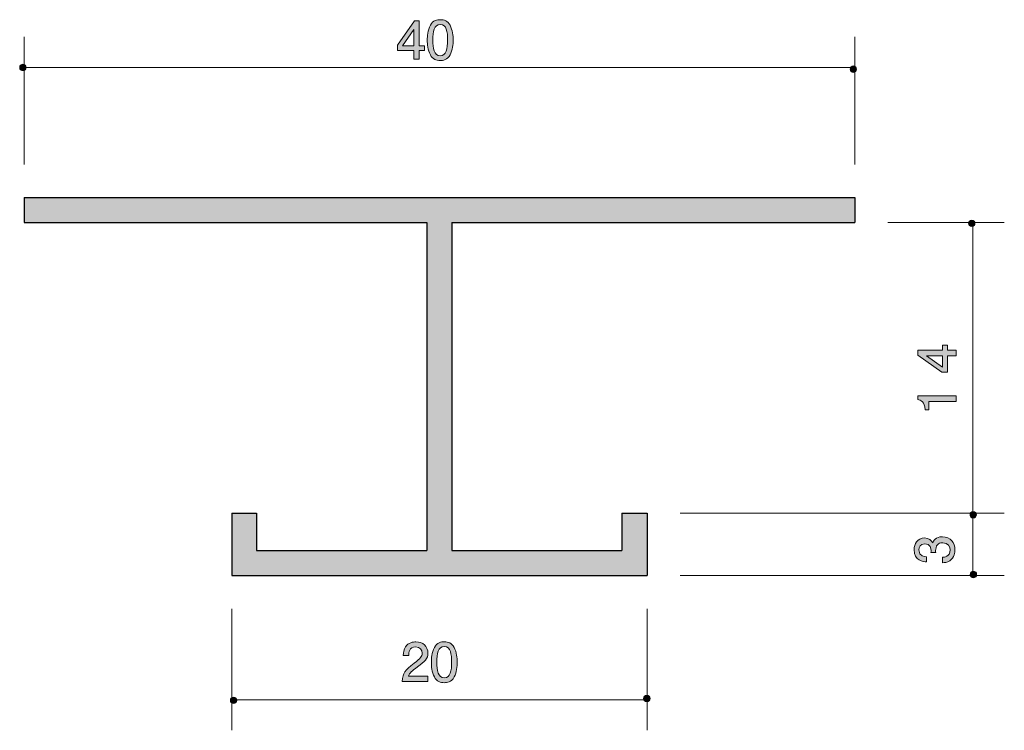
# Model space of a CAD drawing. Units: inches. Extents: x 70.9 to 110.5, y -142.9 to -114.3.
import ezdxf

# ---------------------------------------------------------------- set-up
doc = ezdxf.new("R2010")
doc.units = ezdxf.units.IN
doc.header["$MEASUREMENT"] = 0
doc.layers.add('_U+30EC_U+30A4_U+30E4_U+30FC 1', color=7, linetype='Continuous')

# ---------------------------------------------------------------- blocks, each defined once
blk = doc.blocks.new('block 2')
at = {"layer": '_U+30EC_U+30A4_U+30E4_U+30FC 1', "true_color": 0x221814}
h = blk.add_hatch(color=179, dxfattribs=at)
h.dxf.hatch_style = 2
edge = h.paths.add_edge_path()
edge.add_spline(control_points=[(108.517, -135.611), (108.517, -135.706), (108.496, -135.924), (108.31, -136.049), (108.198, -136.123), (108.099, -136.127), (108.014, -136.132), (108.014, -136.132), (108.014, -135.912), (108.014, -135.912), (108.088, -135.91), (108.323, -135.899), (108.323, -135.615), (108.323, -135.478), (108.253, -135.325), (108.025, -135.325), (107.908, -135.325), (107.86, -135.364), (107.828, -135.395), (107.754, -135.469), (107.741, -135.586), (107.741, -135.641), (107.741, -135.66), (107.743, -135.696), (107.747, -135.723), (107.747, -135.723), (107.553, -135.723), (107.553, -135.723), (107.559, -135.685), (107.561, -135.643), (107.561, -135.637), (107.561, -135.571), (107.54, -135.372), (107.303, -135.372), (107.126, -135.372), (107.07, -135.503), (107.07, -135.613), (107.07, -135.878), (107.303, -135.886), (107.375, -135.89), (107.375, -135.89), (107.375, -136.094), (107.375, -136.094), (107.25, -136.085), (106.874, -136.058), (106.874, -135.601), (106.874, -135.376), (107.001, -135.135), (107.297, -135.135), (107.483, -135.135), (107.566, -135.23), (107.627, -135.33), (107.654, -135.268), (107.735, -135.086), (108.012, -135.086), (108.35, -135.086), (108.517, -135.334), (108.517, -135.611)], knot_values=[0, 0, 0, 0, 1, 1, 1, 2, 2, 2, 3, 3, 3, 4, 4, 4, 5, 5, 5, 6, 6, 6, 7, 7, 7, 8, 8, 8, 9, 9, 9, 10, 10, 10, 11, 11, 11, 12, 12, 12, 13, 13, 13, 14, 14, 14, 15, 15, 15, 16, 16, 16, 17, 17, 17, 18, 18, 18, 19, 19, 19, 19], degree=3, periodic=1)
at = {"layer": '_U+30EC_U+30A4_U+30E4_U+30FC 1', "lineweight": 0}
blk.add_open_spline([(108.517, -135.611), (108.517, -135.706), (108.496, -135.924), (108.31, -136.049), (108.198, -136.123), (108.099, -136.127), (108.014, -136.132), (108.014, -136.132), (108.014, -135.912), (108.014, -135.912), (108.088, -135.91), (108.323, -135.899), (108.323, -135.615), (108.323, -135.478), (108.253, -135.325), (108.025, -135.325), (107.908, -135.325), (107.86, -135.364), (107.828, -135.395), (107.754, -135.469), (107.741, -135.586), (107.741, -135.641), (107.741, -135.66), (107.743, -135.696), (107.747, -135.723), (107.747, -135.723), (107.553, -135.723), (107.553, -135.723), (107.559, -135.685), (107.561, -135.643), (107.561, -135.637), (107.561, -135.571), (107.54, -135.372), (107.303, -135.372), (107.126, -135.372), (107.07, -135.503), (107.07, -135.613), (107.07, -135.878), (107.303, -135.886), (107.375, -135.89), (107.375, -135.89), (107.375, -136.094), (107.375, -136.094), (107.25, -136.085), (106.874, -136.058), (106.874, -135.601), (106.874, -135.376), (107.001, -135.135), (107.297, -135.135), (107.483, -135.135), (107.566, -135.23), (107.627, -135.33), (107.654, -135.268), (107.735, -135.086), (108.012, -135.086), (108.35, -135.086), (108.517, -135.334), (108.517, -135.611)], degree=3, knots=[0, 0, 0, 0, 1, 1, 1, 2, 2, 2, 3, 3, 3, 4, 4, 4, 5, 5, 5, 6, 6, 6, 7, 7, 7, 8, 8, 8, 9, 9, 9, 10, 10, 10, 11, 11, 11, 12, 12, 12, 13, 13, 13, 14, 14, 14, 15, 15, 15, 16, 16, 16, 17, 17, 17, 18, 18, 18, 19, 19, 19, 19], dxfattribs=at)
blk = doc.blocks.new('block 3')
at = {"layer": '_U+30EC_U+30A4_U+30E4_U+30FC 1', "true_color": 0x221814}
h = blk.add_hatch(color=179, dxfattribs=at)
h.dxf.hatch_style = 2
h.paths.add_polyline_path([(108.223, -127.582), (108.569, -127.582), (108.569, -127.8), (108.223, -127.8), (108.223, -128.456), (107.998, -128.456), (107.025, -127.777), (107.025, -127.582), (108.024, -127.582), (108.024, -127.375), (108.223, -127.375)])
h.paths.add_polyline_path([(107.368, -127.8), (108.024, -128.257), (108.024, -127.8)])
at = {"layer": '_U+30EC_U+30A4_U+30E4_U+30FC 1', "lineweight": 0}
for points in [[(108.223, -127.582), (108.569, -127.582), (108.569, -127.8), (108.223, -127.8), (108.223, -128.456), (107.998, -128.456), (107.025, -127.777), (107.025, -127.582), (108.024, -127.582), (108.024, -127.375), (108.223, -127.375), (108.223, -127.582)], [(107.368, -127.8), (108.024, -128.257), (108.024, -127.8), (107.368, -127.8)]]:
    blk.add_lwpolyline(points, dxfattribs=at)
blk = doc.blocks.new('block 4')
at = {"layer": '_U+30EC_U+30A4_U+30E4_U+30FC 1', "true_color": 0x221814}
h = blk.add_hatch(color=179, dxfattribs=at)
h.dxf.hatch_style = 2
edge = h.paths.add_edge_path()
edge.add_spline(control_points=[(108.569, -129.642), (108.569, -129.642), (107.465, -129.642), (107.465, -129.642), (107.465, -129.642), (107.465, -129.972), (107.465, -129.972), (107.465, -129.972), (107.317, -129.972), (107.317, -129.972), (107.302, -129.64), (107.139, -129.593), (107.025, -129.564), (107.025, -129.564), (107.025, -129.418), (107.025, -129.418), (107.025, -129.418), (108.569, -129.418), (108.569, -129.418), (108.569, -129.418), (108.569, -129.642), (108.569, -129.642)], knot_values=[0, 0, 0, 0, 1, 1, 1, 2, 2, 2, 3, 3, 3, 4, 4, 4, 5, 5, 5, 6, 6, 6, 7, 7, 7, 7], degree=3, periodic=1)
at = {"layer": '_U+30EC_U+30A4_U+30E4_U+30FC 1', "lineweight": 0}
blk.add_open_spline([(108.569, -129.642), (108.569, -129.642), (107.465, -129.642), (107.465, -129.642), (107.465, -129.642), (107.465, -129.972), (107.465, -129.972), (107.465, -129.972), (107.317, -129.972), (107.317, -129.972), (107.302, -129.64), (107.139, -129.593), (107.025, -129.564), (107.025, -129.564), (107.025, -129.418), (107.025, -129.418), (107.025, -129.418), (108.569, -129.418), (108.569, -129.418), (108.569, -129.418), (108.569, -129.642), (108.569, -129.642)], degree=3, knots=[0, 0, 0, 0, 1, 1, 1, 2, 2, 2, 3, 3, 3, 4, 4, 4, 5, 5, 5, 6, 6, 6, 7, 7, 7, 7], dxfattribs=at)
blk = doc.blocks.new('block 5')
at = {"layer": '_U+30EC_U+30A4_U+30E4_U+30FC 1', "true_color": 0x221814}
h = blk.add_hatch(color=179, dxfattribs=at)
h.dxf.hatch_style = 2
h.paths.add_polyline_path([(86.961, -115.52), (86.961, -115.867), (86.743, -115.867), (86.743, -115.52), (86.087, -115.52), (86.087, -115.295), (86.766, -114.322), (86.961, -114.322), (86.961, -115.321), (87.168, -115.321), (87.168, -115.52)])
h.paths.add_polyline_path([(86.743, -114.665), (86.286, -115.321), (86.743, -115.321)])
h = blk.add_hatch(color=179, dxfattribs=at)
h.dxf.hatch_style = 2
edge = h.paths.add_edge_path()
edge.add_spline(control_points=[(88.203, -115.689), (88.095, -115.898), (87.922, -115.917), (87.805, -115.917), (87.645, -115.917), (87.503, -115.871), (87.408, -115.689), (87.304, -115.494), (87.285, -115.257), (87.285, -115.094), (87.285, -114.951), (87.302, -114.699), (87.408, -114.5), (87.516, -114.297), (87.677, -114.274), (87.805, -114.274), (87.964, -114.274), (88.108, -114.318), (88.203, -114.5), (88.303, -114.693), (88.326, -114.921), (88.326, -115.094), (88.326, -115.266), (88.305, -115.496), (88.203, -115.689)], knot_values=[0, 0, 0, 0, 1, 1, 1, 2, 2, 2, 3, 3, 3, 4, 4, 4, 5, 5, 5, 6, 6, 6, 7, 7, 7, 8, 8, 8, 8], degree=3, periodic=1)
edge = h.paths.add_edge_path()
edge.add_spline(control_points=[(87.805, -114.466), (87.556, -114.466), (87.509, -114.75), (87.509, -115.094), (87.509, -115.414), (87.545, -115.723), (87.805, -115.723), (88.053, -115.723), (88.102, -115.441), (88.102, -115.094), (88.102, -114.775), (88.064, -114.466), (87.805, -114.466)], knot_values=[0, 0, 0, 0, 1, 1, 1, 2, 2, 2, 3, 3, 3, 4, 4, 4, 4], degree=3, periodic=1)
at = {"layer": '_U+30EC_U+30A4_U+30E4_U+30FC 1', "lineweight": 0}
for points in [[(86.961, -115.52), (86.961, -115.867), (86.743, -115.867), (86.743, -115.52), (86.087, -115.52), (86.087, -115.295), (86.766, -114.322), (86.961, -114.322), (86.961, -115.321), (87.168, -115.321), (87.168, -115.52), (86.961, -115.52)], [(86.743, -114.665), (86.286, -115.321), (86.743, -115.321), (86.743, -114.665)]]:
    blk.add_lwpolyline(points, dxfattribs=at)
for points, knots in [([(88.203, -115.689), (88.095, -115.898), (87.922, -115.917), (87.805, -115.917), (87.645, -115.917), (87.503, -115.871), (87.408, -115.689), (87.304, -115.494), (87.285, -115.257), (87.285, -115.094), (87.285, -114.951), (87.302, -114.699), (87.408, -114.5), (87.516, -114.297), (87.677, -114.274), (87.805, -114.274), (87.964, -114.274), (88.108, -114.318), (88.203, -114.5), (88.303, -114.693), (88.326, -114.921), (88.326, -115.094), (88.326, -115.266), (88.305, -115.496), (88.203, -115.689)], [0, 0, 0, 0, 1, 1, 1, 2, 2, 2, 3, 3, 3, 4, 4, 4, 5, 5, 5, 6, 6, 6, 7, 7, 7, 8, 8, 8, 8]), ([(87.805, -114.466), (87.556, -114.466), (87.509, -114.75), (87.509, -115.094), (87.509, -115.414), (87.545, -115.723), (87.805, -115.723), (88.053, -115.723), (88.102, -115.441), (88.102, -115.094), (88.102, -114.775), (88.064, -114.466), (87.805, -114.466)], [0, 0, 0, 0, 1, 1, 1, 2, 2, 2, 3, 3, 3, 4, 4, 4, 4])]:
    blk.add_open_spline(points, degree=3, knots=knots, dxfattribs=at)
blk = doc.blocks.new('block 6')
at = {"layer": '_U+30EC_U+30A4_U+30E4_U+30FC 1', "true_color": 0x221814}
h = blk.add_hatch(color=179, dxfattribs=at)
h.dxf.hatch_style = 2
edge = h.paths.add_edge_path()
edge.add_spline(control_points=[(86.885, -140.326), (86.667, -140.485), (86.574, -140.559), (86.525, -140.703), (86.525, -140.703), (87.304, -140.703), (87.304, -140.703), (87.304, -140.703), (87.304, -140.908), (87.304, -140.908), (87.304, -140.908), (86.276, -140.908), (86.276, -140.908), (86.307, -140.551), (86.373, -140.472), (86.758, -140.174), (87.014, -139.975), (87.079, -139.907), (87.079, -139.77), (87.079, -139.652), (87.007, -139.521), (86.811, -139.521), (86.55, -139.521), (86.542, -139.751), (86.538, -139.867), (86.538, -139.867), (86.313, -139.867), (86.313, -139.867), (86.322, -139.741), (86.333, -139.628), (86.413, -139.51), (86.523, -139.349), (86.709, -139.315), (86.825, -139.315), (87.103, -139.315), (87.31, -139.499), (87.31, -139.772), (87.31, -140), (87.194, -140.1), (86.885, -140.326)], knot_values=[0, 0, 0, 0, 1, 1, 1, 2, 2, 2, 3, 3, 3, 4, 4, 4, 5, 5, 5, 6, 6, 6, 7, 7, 7, 8, 8, 8, 9, 9, 9, 10, 10, 10, 11, 11, 11, 12, 12, 12, 13, 13, 13, 13], degree=3, periodic=1)
h = blk.add_hatch(color=179, dxfattribs=at)
h.dxf.hatch_style = 2
edge = h.paths.add_edge_path()
edge.add_spline(control_points=[(88.366, -140.73), (88.258, -140.94), (88.085, -140.959), (87.968, -140.959), (87.808, -140.959), (87.666, -140.912), (87.571, -140.73), (87.467, -140.536), (87.448, -140.299), (87.448, -140.136), (87.448, -139.992), (87.465, -139.741), (87.571, -139.542), (87.679, -139.338), (87.84, -139.315), (87.968, -139.315), (88.127, -139.315), (88.271, -139.36), (88.366, -139.542), (88.466, -139.734), (88.489, -139.963), (88.489, -140.136), (88.489, -140.307), (88.468, -140.538), (88.366, -140.73)], knot_values=[0, 0, 0, 0, 1, 1, 1, 2, 2, 2, 3, 3, 3, 4, 4, 4, 5, 5, 5, 6, 6, 6, 7, 7, 7, 8, 8, 8, 8], degree=3, periodic=1)
edge = h.paths.add_edge_path()
edge.add_spline(control_points=[(87.968, -139.508), (87.719, -139.508), (87.672, -139.791), (87.672, -140.136), (87.672, -140.456), (87.708, -140.764), (87.968, -140.764), (88.216, -140.764), (88.265, -140.483), (88.265, -140.136), (88.265, -139.816), (88.226, -139.508), (87.968, -139.508)], knot_values=[0, 0, 0, 0, 1, 1, 1, 2, 2, 2, 3, 3, 3, 4, 4, 4, 4], degree=3, periodic=1)
at = {"layer": '_U+30EC_U+30A4_U+30E4_U+30FC 1', "lineweight": 0}
for points, knots in [([(86.885, -140.326), (86.667, -140.485), (86.574, -140.559), (86.525, -140.703), (86.525, -140.703), (87.304, -140.703), (87.304, -140.703), (87.304, -140.703), (87.304, -140.908), (87.304, -140.908), (87.304, -140.908), (86.276, -140.908), (86.276, -140.908), (86.307, -140.551), (86.373, -140.472), (86.758, -140.174), (87.014, -139.975), (87.079, -139.907), (87.079, -139.77), (87.079, -139.652), (87.007, -139.521), (86.811, -139.521), (86.55, -139.521), (86.542, -139.751), (86.538, -139.867), (86.538, -139.867), (86.313, -139.867), (86.313, -139.867), (86.322, -139.741), (86.333, -139.628), (86.413, -139.51), (86.523, -139.349), (86.709, -139.315), (86.825, -139.315), (87.103, -139.315), (87.31, -139.499), (87.31, -139.772), (87.31, -140), (87.194, -140.1), (86.885, -140.326)], [0, 0, 0, 0, 1, 1, 1, 2, 2, 2, 3, 3, 3, 4, 4, 4, 5, 5, 5, 6, 6, 6, 7, 7, 7, 8, 8, 8, 9, 9, 9, 10, 10, 10, 11, 11, 11, 12, 12, 12, 13, 13, 13, 13]), ([(88.366, -140.73), (88.258, -140.94), (88.085, -140.959), (87.968, -140.959), (87.808, -140.959), (87.666, -140.912), (87.571, -140.73), (87.467, -140.536), (87.448, -140.299), (87.448, -140.136), (87.448, -139.992), (87.465, -139.741), (87.571, -139.542), (87.679, -139.338), (87.84, -139.315), (87.968, -139.315), (88.127, -139.315), (88.271, -139.36), (88.366, -139.542), (88.466, -139.734), (88.489, -139.963), (88.489, -140.136), (88.489, -140.307), (88.468, -140.538), (88.366, -140.73)], [0, 0, 0, 0, 1, 1, 1, 2, 2, 2, 3, 3, 3, 4, 4, 4, 5, 5, 5, 6, 6, 6, 7, 7, 7, 8, 8, 8, 8]), ([(87.968, -139.508), (87.719, -139.508), (87.672, -139.791), (87.672, -140.136), (87.672, -140.456), (87.708, -140.764), (87.968, -140.764), (88.216, -140.764), (88.265, -140.483), (88.265, -140.136), (88.265, -139.816), (88.226, -139.508), (87.968, -139.508)], [0, 0, 0, 0, 1, 1, 1, 2, 2, 2, 3, 3, 3, 4, 4, 4, 4])]:
    blk.add_open_spline(points, degree=3, knots=knots, dxfattribs=at)

msp = doc.modelspace()

# ---------------------------------------------------------------- hatches: boundary and pattern name
at = {"layer": '_U+30EC_U+30A4_U+30E4_U+30FC 1', "true_color": 0x221814}
h = msp.add_hatch(color=179, dxfattribs=at)
h.dxf.hatch_style = 2
edge = h.paths.add_edge_path()
edge.add_spline(control_points=[(71.14, -116.196), (71.14, -116.163), (71.126, -116.129), (71.102, -116.105), (71.079, -116.081), (71.045, -116.068), (71.011, -116.068), (70.978, -116.068), (70.944, -116.081), (70.92, -116.105), (70.897, -116.129), (70.883, -116.163), (70.883, -116.196)], knot_values=[0, 0, 0, 0, 0.352778, 0.352778, 0.352778, 0.705556, 0.705556, 0.705556, 1.058333, 1.058333, 1.058333, 1.411111, 1.411111, 1.411111, 1.411111], degree=3, periodic=0)
edge.add_line((70.883, -116.196), (71.14, -116.196))
h = msp.add_hatch(color=179, dxfattribs=at)
h.dxf.hatch_style = 2
edge = h.paths.add_edge_path()
edge.add_spline(control_points=[(70.883, -116.196), (70.883, -116.23), (70.897, -116.263), (70.92, -116.287), (70.944, -116.311), (70.978, -116.325), (71.011, -116.325), (71.045, -116.325), (71.079, -116.311), (71.102, -116.287), (71.126, -116.263), (71.14, -116.23), (71.14, -116.196)], knot_values=[0, 0, 0, 0, 0.352778, 0.352778, 0.352778, 0.705556, 0.705556, 0.705556, 1.058333, 1.058333, 1.058333, 1.411111, 1.411111, 1.411111, 1.411111], degree=3, periodic=0)
edge.add_line((71.14, -116.196), (70.883, -116.196))
h = msp.add_hatch(color=179, dxfattribs=at)
h.dxf.hatch_style = 2
edge = h.paths.add_edge_path()
edge.add_spline(control_points=[(104.558, -116.266), (104.558, -116.233), (104.545, -116.199), (104.521, -116.175), (104.497, -116.151), (104.463, -116.137), (104.43, -116.137), (104.396, -116.137), (104.362, -116.151), (104.339, -116.175), (104.315, -116.199), (104.301, -116.233), (104.301, -116.266)], knot_values=[0, 0, 0, 0, 0.352778, 0.352778, 0.352778, 0.705556, 0.705556, 0.705556, 1.058333, 1.058333, 1.058333, 1.411111, 1.411111, 1.411111, 1.411111], degree=3, periodic=0)
edge.add_line((104.301, -116.266), (104.558, -116.266))
h = msp.add_hatch(color=179, dxfattribs=at)
h.dxf.hatch_style = 2
edge = h.paths.add_edge_path()
edge.add_spline(control_points=[(104.301, -116.266), (104.301, -116.3), (104.315, -116.333), (104.339, -116.357), (104.362, -116.381), (104.396, -116.395), (104.43, -116.395), (104.463, -116.395), (104.497, -116.381), (104.521, -116.357), (104.545, -116.333), (104.558, -116.3), (104.558, -116.266)], knot_values=[0, 0, 0, 0, 0.352778, 0.352778, 0.352778, 0.705556, 0.705556, 0.705556, 1.058333, 1.058333, 1.058333, 1.411111, 1.411111, 1.411111, 1.411111], degree=3, periodic=0)
edge.add_line((104.558, -116.266), (104.301, -116.266))
at = {"layer": '_U+30EC_U+30A4_U+30E4_U+30FC 1', "true_color": 0x999999}
h = msp.add_hatch(color=253, dxfattribs=at)
h.dxf.hatch_style = 2
h.paths.add_polyline_path([(96.129, -136.645), (96.129, -134.138), (95.118, -134.138), (95.118, -135.642), (88.273, -135.642), (88.273, -122.438), (104.486, -122.438), (104.486, -121.435), (71.058, -121.435), (71.058, -122.438), (87.27, -122.438), (87.27, -135.642), (80.417, -135.642), (80.417, -134.138), (79.415, -134.138), (79.415, -136.645)])
at = {"layer": '_U+30EC_U+30A4_U+30E4_U+30FC 1', "true_color": 0x221814}
h = msp.add_hatch(color=179, dxfattribs=at)
h.dxf.hatch_style = 2
edge = h.paths.add_edge_path()
edge.add_spline(control_points=[(109.326, -122.47), (109.326, -122.437), (109.313, -122.403), (109.289, -122.38), (109.265, -122.356), (109.232, -122.342), (109.198, -122.342), (109.164, -122.342), (109.13, -122.356), (109.107, -122.38), (109.083, -122.403), (109.069, -122.437), (109.069, -122.47)], knot_values=[0, 0, 0, 0, 0.352778, 0.352778, 0.352778, 0.705556, 0.705556, 0.705556, 1.058333, 1.058333, 1.058333, 1.411111, 1.411111, 1.411111, 1.411111], degree=3, periodic=0)
edge.add_line((109.069, -122.47), (109.326, -122.47))
h = msp.add_hatch(color=179, dxfattribs=at)
h.dxf.hatch_style = 2
edge = h.paths.add_edge_path()
edge.add_spline(control_points=[(109.069, -122.47), (109.069, -122.504), (109.083, -122.538), (109.107, -122.561), (109.13, -122.585), (109.164, -122.599), (109.198, -122.599), (109.232, -122.599), (109.265, -122.585), (109.289, -122.561), (109.313, -122.538), (109.326, -122.504), (109.326, -122.47)], knot_values=[0, 0, 0, 0, 0.352778, 0.352778, 0.352778, 0.705556, 0.705556, 0.705556, 1.058333, 1.058333, 1.058333, 1.411111, 1.411111, 1.411111, 1.411111], degree=3, periodic=0)
edge.add_line((109.326, -122.47), (109.069, -122.47))
h = msp.add_hatch(color=179, dxfattribs=at)
h.dxf.hatch_style = 2
edge = h.paths.add_edge_path()
edge.add_spline(control_points=[(109.383, -134.201), (109.383, -134.167), (109.369, -134.134), (109.346, -134.11), (109.321, -134.086), (109.288, -134.072), (109.254, -134.072), (109.221, -134.072), (109.187, -134.086), (109.163, -134.11), (109.14, -134.134), (109.126, -134.167), (109.126, -134.201)], knot_values=[0, 0, 0, 0, 0.352778, 0.352778, 0.352778, 0.705556, 0.705556, 0.705556, 1.058333, 1.058333, 1.058333, 1.411111, 1.411111, 1.411111, 1.411111], degree=3, periodic=0)
edge.add_line((109.126, -134.201), (109.383, -134.201))
h = msp.add_hatch(color=179, dxfattribs=at)
h.dxf.hatch_style = 2
edge = h.paths.add_edge_path()
edge.add_spline(control_points=[(109.126, -134.201), (109.126, -134.235), (109.14, -134.268), (109.163, -134.292), (109.187, -134.316), (109.221, -134.329), (109.254, -134.329), (109.288, -134.329), (109.321, -134.316), (109.346, -134.292), (109.369, -134.268), (109.383, -134.235), (109.383, -134.201)], knot_values=[0, 0, 0, 0, 0.352778, 0.352778, 0.352778, 0.705556, 0.705556, 0.705556, 1.058333, 1.058333, 1.058333, 1.411111, 1.411111, 1.411111, 1.411111], degree=3, periodic=0)
edge.add_line((109.383, -134.201), (109.126, -134.201))
h = msp.add_hatch(color=179, dxfattribs=at)
h.dxf.hatch_style = 2
edge = h.paths.add_edge_path()
edge.add_spline(control_points=[(109.391, -136.607), (109.391, -136.573), (109.377, -136.54), (109.353, -136.516), (109.329, -136.492), (109.296, -136.478), (109.262, -136.478), (109.228, -136.478), (109.195, -136.492), (109.171, -136.516), (109.147, -136.54), (109.134, -136.573), (109.134, -136.607)], knot_values=[0, 0, 0, 0, 0.352778, 0.352778, 0.352778, 0.705556, 0.705556, 0.705556, 1.058333, 1.058333, 1.058333, 1.411111, 1.411111, 1.411111, 1.411111], degree=3, periodic=0)
edge.add_line((109.134, -136.607), (109.391, -136.607))
h = msp.add_hatch(color=179, dxfattribs=at)
h.dxf.hatch_style = 2
edge = h.paths.add_edge_path()
edge.add_spline(control_points=[(109.134, -136.607), (109.134, -136.641), (109.147, -136.674), (109.171, -136.698), (109.195, -136.721), (109.228, -136.736), (109.262, -136.736), (109.296, -136.736), (109.329, -136.721), (109.353, -136.698), (109.377, -136.674), (109.391, -136.641), (109.391, -136.607)], knot_values=[0, 0, 0, 0, 0.352778, 0.352778, 0.352778, 0.705556, 0.705556, 0.705556, 1.058333, 1.058333, 1.058333, 1.411111, 1.411111, 1.411111, 1.411111], degree=3, periodic=0)
edge.add_line((109.391, -136.607), (109.134, -136.607))
h = msp.add_hatch(color=179, dxfattribs=at)
h.dxf.hatch_style = 2
edge = h.paths.add_edge_path()
edge.add_spline(control_points=[(79.618, -141.672), (79.618, -141.638), (79.604, -141.605), (79.58, -141.581), (79.556, -141.557), (79.523, -141.543), (79.489, -141.543), (79.455, -141.543), (79.422, -141.557), (79.399, -141.581), (79.375, -141.605), (79.361, -141.638), (79.361, -141.672)], knot_values=[0, 0, 0, 0, 0.352778, 0.352778, 0.352778, 0.705556, 0.705556, 0.705556, 1.058333, 1.058333, 1.058333, 1.411111, 1.411111, 1.411111, 1.411111], degree=3, periodic=0)
edge.add_line((79.361, -141.672), (79.618, -141.672))
h = msp.add_hatch(color=179, dxfattribs=at)
h.dxf.hatch_style = 2
edge = h.paths.add_edge_path()
edge.add_spline(control_points=[(79.361, -141.672), (79.361, -141.705), (79.375, -141.738), (79.399, -141.762), (79.422, -141.786), (79.455, -141.8), (79.489, -141.8), (79.523, -141.8), (79.556, -141.786), (79.58, -141.762), (79.604, -141.738), (79.618, -141.705), (79.618, -141.672)], knot_values=[0, 0, 0, 0, 0.352778, 0.352778, 0.352778, 0.705556, 0.705556, 0.705556, 1.058333, 1.058333, 1.058333, 1.411111, 1.411111, 1.411111, 1.411111], degree=3, periodic=0)
edge.add_line((79.618, -141.672), (79.361, -141.672))
h = msp.add_hatch(color=179, dxfattribs=at)
h.dxf.hatch_style = 2
edge = h.paths.add_edge_path()
edge.add_spline(control_points=[(96.249, -141.595), (96.249, -141.562), (96.235, -141.529), (96.211, -141.505), (96.187, -141.481), (96.154, -141.467), (96.12, -141.467), (96.086, -141.467), (96.053, -141.481), (96.03, -141.505), (96.005, -141.529), (95.992, -141.562), (95.992, -141.595)], knot_values=[0, 0, 0, 0, 0.352778, 0.352778, 0.352778, 0.705556, 0.705556, 0.705556, 1.058333, 1.058333, 1.058333, 1.411111, 1.411111, 1.411111, 1.411111], degree=3, periodic=0)
edge.add_line((95.992, -141.595), (96.249, -141.595))
h = msp.add_hatch(color=179, dxfattribs=at)
h.dxf.hatch_style = 2
edge = h.paths.add_edge_path()
edge.add_spline(control_points=[(95.992, -141.595), (95.992, -141.63), (96.005, -141.663), (96.03, -141.686), (96.053, -141.711), (96.086, -141.724), (96.12, -141.724), (96.154, -141.724), (96.187, -141.711), (96.211, -141.686), (96.235, -141.663), (96.249, -141.63), (96.249, -141.595)], knot_values=[0, 0, 0, 0, 0.352778, 0.352778, 0.352778, 0.705556, 0.705556, 0.705556, 1.058333, 1.058333, 1.058333, 1.411111, 1.411111, 1.411111, 1.411111], degree=3, periodic=0)
edge.add_line((96.249, -141.595), (95.992, -141.595))

# ---------------------------------------------------------------- linework, layer by layer
at = {"layer": '_U+30EC_U+30A4_U+30E4_U+30FC 1', "color": 179, "lineweight": 9, "true_color": 0x221814}
for points in [[(71.058, -120.098), (71.058, -114.968)], [(104.486, -120.098), (104.486, -114.968)], [(71.058, -116.199), (104.486, -116.199)], [(105.823, -122.438), (110.506, -122.438)], [(109.239, -122.438), (109.239, -134.138)], [(97.466, -134.138), (110.506, -134.138)], [(97.466, -134.138), (110.506, -134.138)], [(109.239, -134.138), (109.239, -136.645)], [(97.466, -136.645), (110.506, -136.645)], [(79.415, -137.982), (79.415, -142.876)], [(96.129, -137.982), (96.129, -142.876)], [(79.415, -141.655), (96.129, -141.655)]]:
    msp.add_lwpolyline(points, dxfattribs=at)
at = {"layer": '_U+30EC_U+30A4_U+30E4_U+30FC 1', "lineweight": 0}
msp.add_lwpolyline([(96.129, -136.645), (96.129, -134.138), (95.118, -134.138), (95.118, -135.642), (88.273, -135.642), (88.273, -122.438), (104.486, -122.438), (104.486, -121.435), (71.058, -121.435), (71.058, -122.438), (87.27, -122.438), (87.27, -135.642), (80.417, -135.642), (80.417, -134.138), (79.415, -134.138), (79.415, -136.645), (96.129, -136.645)], dxfattribs=at)
at = {"layer": '_U+30EC_U+30A4_U+30E4_U+30FC 1', "color": 179, "lineweight": 25, "true_color": 0x221814}
for points in [[(71.058, -121.435), (104.486, -121.435)], [(71.058, -121.435), (71.058, -122.438)], [(104.486, -121.435), (104.486, -122.438)], [(71.058, -122.438), (87.27, -122.438)], [(87.27, -122.438), (87.27, -135.642)], [(88.273, -122.438), (104.486, -122.438)], [(88.273, -122.438), (88.273, -135.642)], [(79.415, -134.138), (80.417, -134.138)], [(79.415, -134.138), (79.415, -136.645)], [(80.417, -134.138), (80.417, -135.642)], [(95.118, -134.138), (96.129, -134.138)], [(95.118, -134.138), (95.118, -135.642)], [(96.129, -134.138), (96.129, -136.645)], [(80.417, -135.642), (87.27, -135.642)], [(88.273, -135.642), (95.118, -135.642)], [(79.415, -136.645), (96.129, -136.645)]]:
    msp.add_lwpolyline(points, dxfattribs=at)
at = {"layer": '_U+30EC_U+30A4_U+30E4_U+30FC 1', "lineweight": 0}
for points in [[(71.14, -116.196), (71.14, -116.163), (71.126, -116.129), (71.102, -116.105), (71.079, -116.081), (71.045, -116.068), (71.011, -116.068), (70.978, -116.068), (70.944, -116.081), (70.92, -116.105), (70.897, -116.129), (70.883, -116.163), (70.883, -116.196)], [(70.883, -116.196), (70.883, -116.23), (70.897, -116.263), (70.92, -116.287), (70.944, -116.311), (70.978, -116.325), (71.011, -116.325), (71.045, -116.325), (71.079, -116.311), (71.102, -116.287), (71.126, -116.263), (71.14, -116.23), (71.14, -116.196)], [(104.558, -116.266), (104.558, -116.233), (104.545, -116.199), (104.521, -116.175), (104.497, -116.151), (104.463, -116.137), (104.43, -116.137), (104.396, -116.137), (104.362, -116.151), (104.339, -116.175), (104.315, -116.199), (104.301, -116.233), (104.301, -116.266)], [(104.301, -116.266), (104.301, -116.3), (104.315, -116.333), (104.339, -116.357), (104.362, -116.381), (104.396, -116.395), (104.43, -116.395), (104.463, -116.395), (104.497, -116.381), (104.521, -116.357), (104.545, -116.333), (104.558, -116.3), (104.558, -116.266)], [(109.326, -122.47), (109.326, -122.437), (109.313, -122.403), (109.289, -122.38), (109.265, -122.356), (109.232, -122.342), (109.198, -122.342), (109.164, -122.342), (109.13, -122.356), (109.107, -122.38), (109.083, -122.403), (109.069, -122.437), (109.069, -122.47)], [(109.069, -122.47), (109.069, -122.504), (109.083, -122.538), (109.107, -122.561), (109.13, -122.585), (109.164, -122.599), (109.198, -122.599), (109.232, -122.599), (109.265, -122.585), (109.289, -122.561), (109.313, -122.538), (109.326, -122.504), (109.326, -122.47)], [(109.383, -134.201), (109.383, -134.167), (109.369, -134.134), (109.346, -134.11), (109.321, -134.086), (109.288, -134.072), (109.254, -134.072), (109.221, -134.072), (109.187, -134.086), (109.163, -134.11), (109.14, -134.134), (109.126, -134.167), (109.126, -134.201)], [(109.126, -134.201), (109.126, -134.235), (109.14, -134.268), (109.163, -134.292), (109.187, -134.316), (109.221, -134.329), (109.254, -134.329), (109.288, -134.329), (109.321, -134.316), (109.346, -134.292), (109.369, -134.268), (109.383, -134.235), (109.383, -134.201)], [(109.391, -136.607), (109.391, -136.573), (109.377, -136.54), (109.353, -136.516), (109.329, -136.492), (109.296, -136.478), (109.262, -136.478), (109.228, -136.478), (109.195, -136.492), (109.171, -136.516), (109.147, -136.54), (109.134, -136.573), (109.134, -136.607)], [(109.134, -136.607), (109.134, -136.641), (109.147, -136.674), (109.171, -136.698), (109.195, -136.721), (109.228, -136.736), (109.262, -136.736), (109.296, -136.736), (109.329, -136.721), (109.353, -136.698), (109.377, -136.674), (109.391, -136.641), (109.391, -136.607)], [(79.618, -141.672), (79.618, -141.638), (79.604, -141.605), (79.58, -141.581), (79.556, -141.557), (79.523, -141.543), (79.489, -141.543), (79.455, -141.543), (79.422, -141.557), (79.399, -141.581), (79.375, -141.605), (79.361, -141.638), (79.361, -141.672)], [(79.361, -141.672), (79.361, -141.705), (79.375, -141.738), (79.399, -141.762), (79.422, -141.786), (79.455, -141.8), (79.489, -141.8), (79.523, -141.8), (79.556, -141.786), (79.58, -141.762), (79.604, -141.738), (79.618, -141.705), (79.618, -141.672)], [(96.249, -141.595), (96.249, -141.562), (96.235, -141.529), (96.211, -141.505), (96.187, -141.481), (96.154, -141.467), (96.12, -141.467), (96.086, -141.467), (96.053, -141.481), (96.03, -141.505), (96.005, -141.529), (95.992, -141.562), (95.992, -141.595)], [(95.992, -141.595), (95.992, -141.63), (96.005, -141.663), (96.03, -141.686), (96.053, -141.711), (96.086, -141.724), (96.12, -141.724), (96.154, -141.724), (96.187, -141.711), (96.211, -141.686), (96.235, -141.663), (96.249, -141.63), (96.249, -141.595)]]:
    msp.add_open_spline(points, degree=3, knots=[0, 0, 0, 0, 1, 1, 1, 2, 2, 2, 3, 3, 3, 4, 4, 4, 4], dxfattribs=at)
at = {"layer": '_U+30EC_U+30A4_U+30E4_U+30FC 1', "color": 179, "lineweight": 9, "true_color": 0x221814}
for points in [[(71.14, -116.196), (71.14, -116.163), (71.126, -116.129), (71.102, -116.105), (71.079, -116.081), (71.045, -116.068), (71.011, -116.068), (70.978, -116.068), (70.944, -116.081), (70.92, -116.105), (70.897, -116.129), (70.883, -116.163), (70.883, -116.196)], [(70.883, -116.196), (70.883, -116.23), (70.897, -116.263), (70.92, -116.287), (70.944, -116.311), (70.978, -116.325), (71.011, -116.325), (71.045, -116.325), (71.079, -116.311), (71.102, -116.287), (71.126, -116.263), (71.14, -116.23), (71.14, -116.196)], [(104.558, -116.266), (104.558, -116.233), (104.545, -116.199), (104.521, -116.175), (104.497, -116.151), (104.463, -116.137), (104.43, -116.137), (104.396, -116.137), (104.362, -116.151), (104.339, -116.175), (104.315, -116.199), (104.301, -116.233), (104.301, -116.266)], [(104.301, -116.266), (104.301, -116.3), (104.315, -116.333), (104.339, -116.357), (104.362, -116.381), (104.396, -116.395), (104.43, -116.395), (104.463, -116.395), (104.497, -116.381), (104.521, -116.357), (104.545, -116.333), (104.558, -116.3), (104.558, -116.266)], [(109.326, -122.47), (109.326, -122.437), (109.313, -122.403), (109.289, -122.38), (109.265, -122.356), (109.232, -122.342), (109.198, -122.342), (109.164, -122.342), (109.13, -122.356), (109.107, -122.38), (109.083, -122.403), (109.069, -122.437), (109.069, -122.47)], [(109.069, -122.47), (109.069, -122.504), (109.083, -122.538), (109.107, -122.561), (109.13, -122.585), (109.164, -122.599), (109.198, -122.599), (109.232, -122.599), (109.265, -122.585), (109.289, -122.561), (109.313, -122.538), (109.326, -122.504), (109.326, -122.47)], [(109.383, -134.201), (109.383, -134.167), (109.369, -134.134), (109.346, -134.11), (109.321, -134.086), (109.288, -134.072), (109.254, -134.072), (109.221, -134.072), (109.187, -134.086), (109.163, -134.11), (109.14, -134.134), (109.126, -134.167), (109.126, -134.201)], [(109.126, -134.201), (109.126, -134.235), (109.14, -134.268), (109.163, -134.292), (109.187, -134.316), (109.221, -134.329), (109.254, -134.329), (109.288, -134.329), (109.321, -134.316), (109.346, -134.292), (109.369, -134.268), (109.383, -134.235), (109.383, -134.201)], [(109.391, -136.607), (109.391, -136.573), (109.377, -136.54), (109.353, -136.516), (109.329, -136.492), (109.296, -136.478), (109.262, -136.478), (109.228, -136.478), (109.195, -136.492), (109.171, -136.516), (109.147, -136.54), (109.134, -136.573), (109.134, -136.607)], [(109.134, -136.607), (109.134, -136.641), (109.147, -136.674), (109.171, -136.698), (109.195, -136.721), (109.228, -136.736), (109.262, -136.736), (109.296, -136.736), (109.329, -136.721), (109.353, -136.698), (109.377, -136.674), (109.391, -136.641), (109.391, -136.607)], [(79.618, -141.672), (79.618, -141.638), (79.604, -141.605), (79.58, -141.581), (79.556, -141.557), (79.523, -141.543), (79.489, -141.543), (79.455, -141.543), (79.422, -141.557), (79.399, -141.581), (79.375, -141.605), (79.361, -141.638), (79.361, -141.672)], [(79.361, -141.672), (79.361, -141.705), (79.375, -141.738), (79.399, -141.762), (79.422, -141.786), (79.455, -141.8), (79.489, -141.8), (79.523, -141.8), (79.556, -141.786), (79.58, -141.762), (79.604, -141.738), (79.618, -141.705), (79.618, -141.672)], [(96.249, -141.595), (96.249, -141.562), (96.235, -141.529), (96.211, -141.505), (96.187, -141.481), (96.154, -141.467), (96.12, -141.467), (96.086, -141.467), (96.053, -141.481), (96.03, -141.505), (96.005, -141.529), (95.992, -141.562), (95.992, -141.595)], [(95.992, -141.595), (95.992, -141.63), (96.005, -141.663), (96.03, -141.686), (96.053, -141.711), (96.086, -141.724), (96.12, -141.724), (96.154, -141.724), (96.187, -141.711), (96.211, -141.686), (96.235, -141.663), (96.249, -141.63), (96.249, -141.595)]]:
    msp.add_open_spline(points, degree=3, knots=[0, 0, 0, 0, 1, 1, 1, 2, 2, 2, 3, 3, 3, 4, 4, 4, 4], dxfattribs=at)

# ---------------------------------------------------------------- block references
at = {"layer": '_U+30EC_U+30A4_U+30E4_U+30FC 1'}
for name in ['block 5', 'block 3', 'block 4', 'block 2', 'block 6']:
    msp.add_blockref(name, (0, 0), dxfattribs=at)

doc.saveas('drawing.dxf')
